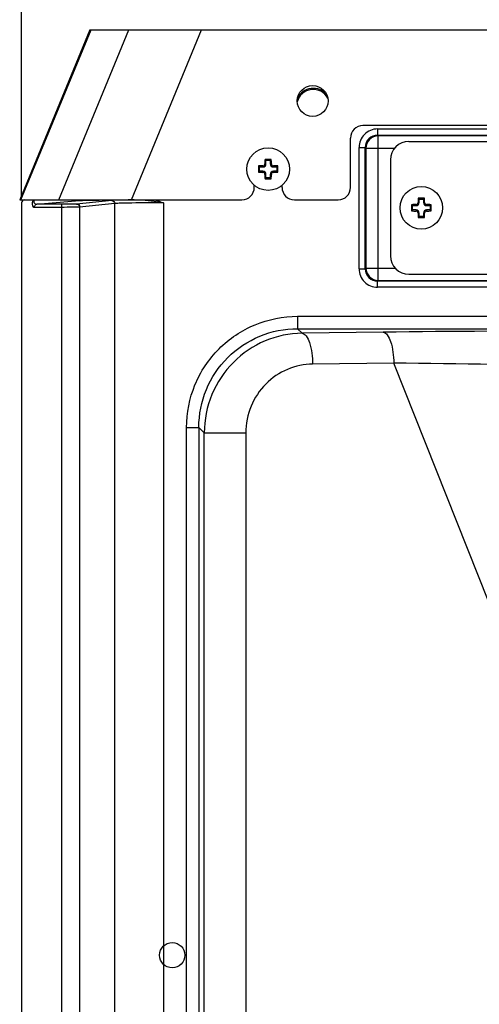
# Model space of a CAD drawing. Units: millimetres. Extents: x 0 to 1189, y 0 to 841.
# Drawn here: x 106 to 143, y 684 to 764 of the extents above; entities that cross this region are included whole.
import ezdxf

# ---------------------------------------------------------------- set-up
doc = ezdxf.new("R2010")
doc.units = ezdxf.units.MM
doc.header["$LTSCALE"] = 65.395
doc.layers.get('0').update_dxf_attribs({"linetype": 'CONTINUOUS'})
doc.layers.add('EXTRACTOR', color=7, linetype='CONTINUOUS')
doc.styles.get("Standard").update_dxf_attribs({"font": 'txt', "width": 0.85})
doc.dimstyles.new('DIMSTYLE_2', dxfattribs={"dimtxt": 3.5, "dimasz": 3.5, "dimexe": 1, "dimexo": 0.5, "dimgap": 0.875, "dimtad": 1, "dimdec": 0, "dimlfac": 2, "dimdsep": 46, "dimtxsty": 'Standard', "dimblk": '_FILLED', "dimblk1": '_FILLED', "dimblk2": '_FILLED', "dimcen": 0.09, "dimadec": 0, "dimazin": 2, "dimtp": 0.5, "dimtm": 0.5, "dimtfac": 1, "dimtdec": 0, "dimtofl": 0, "dimtmove": 0, "dimatfit": 3, "dimldrblk": '_FILLED', "dimfxl": 1, "dimtolj": 1, "dimarcsym": 0})

# ---------------------------------------------------------------- blocks, each defined once
blk = doc.blocks.new('_FILLED')
at = {"color": 0, "linetype": 'ByBlock'}
blk.add_solid([(0, 0), (-1, 0.143), (-1, -0.143)], dxfattribs=at)
blk = doc.blocks.new('*D3')
at = {"color": 2, "linetype": 'Continuous', "transparency": 16777216}
for p, q in [((105.697, 749.852), (105.697, 775.967)), ((246.401, 739.702), (246.401, 775.967)), ((105.697, 774.967), (176.049, 774.967)), ((246.401, 774.967), (176.049, 774.967))]:
    blk.add_line(p, q, dxfattribs=at)
at = {"color": 2, "linetype": 'Continuous', "transparency": 16777216, "xscale": 3.5, "yscale": 3.5, "zscale": 3.5, "rotation": 180}
blk.add_blockref('_FILLED', (105.697, 774.967), dxfattribs=at)
at = {"color": 2, "linetype": 'Continuous', "transparency": 16777216, "xscale": 3.5, "yscale": 3.5, "zscale": 3.5}
blk.add_blockref('_FILLED', (246.401, 774.967), dxfattribs=at)

msp = doc.modelspace()

# ---------------------------------------------------------------- linework, layer by layer
at = {"color": 7, "linetype": 'Continuous'}
for p, q in [((111.2289, 763.3522), (105.5458, 749.6022)), ((111.2288, 763.3522), (202.6998, 763.3522)), ((188.555, 755.6022), (133.355, 755.6022)), ((132.355, 750.6022), (132.355, 754.6022)), ((137.0913, 754.3272), (173.7205, 754.3272)), ((125.4275, 752.8756), (125.5055, 752.7975)), ((125.5055, 752.51), (125.5055, 752.7975)), ((125.5055, 752.7975), (125.8555, 752.7975)), ((125.9336, 752.8756), (125.8555, 752.7975)), ((125.8555, 752.7975), (125.8555, 752.51)), ((135.5913, 752.8272), (135.5913, 745.0772)), ((124.89, 752.3381), (124.968, 752.26)), ((124.89, 751.832), (124.968, 751.91)), ((124.968, 751.91), (124.968, 752.26)), ((124.968, 752.26), (125.2555, 752.26)), ((125.2555, 751.91), (124.968, 751.91)), ((125.5055, 751.3725), (125.5055, 751.66)), ((125.8555, 751.66), (125.8555, 751.3725)), ((126.1055, 752.26), (126.393, 752.26)), ((126.393, 751.91), (126.1055, 751.91)), ((126.4711, 752.3381), (126.393, 752.26)), ((126.393, 752.26), (126.393, 751.91)), ((126.4711, 751.832), (126.393, 751.91)), ((125.4275, 751.2945), (125.5055, 751.3725)), ((125.8555, 751.3725), (125.5055, 751.3725)), ((125.9336, 751.2945), (125.8555, 751.3725)), ((124.555, 750.6022), (124.555, 750.7781)), ((126.805, 750.6022), (126.805, 750.7772)), ((105.5458, 749.6022), (123.555, 749.6022)), ((105.697, 749.3522), (105.697, 627.5522)), ((106.6199, 749.4974), (106.663, 749.6022)), ((127.805, 749.6022), (131.355, 749.6022)), ((137.8383, 749.7427), (137.9163, 749.6647)), ((137.9163, 749.3772), (137.9163, 749.6647)), ((137.9163, 749.6647), (138.2663, 749.6647)), ((138.3444, 749.7427), (138.2663, 749.6647)), ((138.2663, 749.6647), (138.2663, 749.3772)), ((137.3008, 749.2052), (137.3788, 749.1272)), ((137.3008, 748.6991), (137.3788, 748.7772)), ((137.3788, 748.7772), (137.3788, 749.1272)), ((137.3788, 749.1272), (137.6663, 749.1272)), ((137.6663, 748.7772), (137.3788, 748.7772)), ((137.9163, 748.2397), (137.9163, 748.5272)), ((138.2663, 748.5272), (138.2663, 748.2397)), ((138.5163, 749.1272), (138.8038, 749.1272)), ((138.8038, 748.7772), (138.5163, 748.7772)), ((138.8819, 749.2052), (138.8038, 749.1272)), ((138.8038, 749.1272), (138.8038, 748.7772)), ((138.8819, 748.6991), (138.8038, 748.7772)), ((137.8383, 748.1616), (137.9163, 748.2397)), ((138.2663, 748.2397), (137.9163, 748.2397)), ((138.3444, 748.1616), (138.2663, 748.2397)), ((137.0913, 743.5772), (173.7205, 743.5772))]:
    msp.add_line(p, q, dxfattribs=at)
at = {"color": 9, "linetype": 'Continuous'}
for p, q in [((105.6477, 749.6022), (111.3306, 763.3522)), ((108.7075, 749.6022), (114.3904, 763.3522)), ((114.6051, 749.6022), (120.288, 763.3522)), ((134.5485, 755.335), (134.5485, 754.8353)), ((134.5485, 755.335), (200.6646, 755.335)), ((134.5485, 754.8353), (134.6044, 754.7794)), ((134.5485, 754.8353), (201.5203, 754.8353)), ((134.6044, 743.075), (134.6044, 754.7794)), ((149.064, 754.7794), (134.6044, 754.7794)), ((133.0494, 744.0184), (133.0494, 753.8359)), ((133.0494, 753.8359), (133.5491, 753.8359)), ((133.5491, 744.0184), (133.5491, 753.8359)), ((133.5491, 753.8359), (133.605, 753.78)), ((133.605, 753.78), (133.605, 744.0744)), ((133.605, 753.78), (135.9337, 753.78)), ((125.5055, 752.51), (125.4186, 752.51)), ((125.8555, 752.51), (125.9425, 752.51)), ((125.2555, 752.26), (125.2555, 752.347)), ((125.2555, 751.91), (125.2555, 751.823)), ((125.5055, 751.66), (125.4186, 751.66)), ((125.8555, 751.66), (125.9425, 751.66)), ((126.1055, 752.26), (126.1055, 752.347)), ((126.1055, 751.91), (126.1055, 751.823)), ((105.6822, 749.3522), (105.697, 749.3522)), ((106.6926, 749.5802), (106.7016, 749.6022)), ((106.7007, 749.5824), (106.916, 749.6022)), ((106.9286, 749.2387), (110.0705, 749.5279)), ((108.9236, 749.2387), (106.9286, 749.2387)), ((108.9236, 749.2387), (108.9236, 627.6656)), ((113.012, 749.5443), (110.1546, 749.2571)), ((113.2582, 749.2943), (110.4008, 749.0071)), ((113.2582, 627.61), (113.2582, 749.2943)), ((117.1974, 749.3566), (117.1974, 627.5478)), ((137.6663, 749.1272), (137.6663, 749.2141)), ((137.9163, 749.3772), (137.8294, 749.3772)), ((138.2663, 749.3772), (138.3533, 749.3772)), ((138.5163, 749.1272), (138.5163, 749.2141)), ((108.9236, 748.9888), (106.6561, 748.9888)), ((110.4008, 749.0071), (110.4008, 627.8973)), ((137.6663, 748.7772), (137.6663, 748.6902)), ((137.9163, 748.5272), (137.8294, 748.5272)), ((138.2663, 748.5272), (138.3533, 748.5272)), ((138.5163, 748.7772), (138.5163, 748.6902)), ((133.0494, 744.0184), (133.5491, 744.0184)), ((133.605, 744.0744), (133.5491, 744.0184)), ((133.605, 744.0744), (135.9768, 744.0744)), ((134.6044, 743.075), (134.5485, 743.019)), ((134.5485, 742.5193), (134.5485, 743.019)), ((209.8236, 743.019), (134.5485, 743.019)), ((134.6044, 743.075), (149.064, 743.075)), ((209.832, 742.5193), (134.5485, 742.5193)), ((128.061, 740.1679), (128.061, 739.1685)), ((128.061, 740.1679), (209.832, 740.1679)), ((128.061, 739.1685), (128.4315, 738.798)), ((128.061, 739.1685), (209.8152, 739.1685)), ((135.0055, 738.8816), (128.4315, 738.798)), ((135.8605, 736.3831), (129.2865, 736.2995)), ((144.3998, 714.9161), (135.8605, 736.3831)), ((119.0665, 645.731), (119.0665, 731.1733)), ((119.0665, 731.1733), (120.0659, 731.1733)), ((120.0659, 731.1733), (120.0659, 645.731)), ((120.0659, 731.1733), (120.5054, 730.7339)), ((120.5054, 646.1704), (120.5054, 730.7339)), ((120.5054, 730.7339), (123.8589, 730.7339)), ((123.8589, 730.7339), (123.8589, 646.1704))]:
    msp.add_line(p, q, dxfattribs=at)
msp.add_lwpolyline([(106.6926, 749.5802), (106.6936, 749.5806), (106.6945, 749.5809), (106.6954, 749.5812), (106.6963, 749.5815), (106.6972, 749.5818), (106.6981, 749.582), (106.699, 749.5821), (106.6998, 749.5823), (106.7007, 749.5824)], dxfattribs=at)
at = {"color": 7, "linetype": 'Continuous'}
for centre, radius in [((129.285, 757.6022), 1.25), ((125.6805, 752.085), 1.725), ((138.0913, 748.9522), 1.725)]:
    msp.add_circle(centre, radius, dxfattribs=at)
at = {"color": 9, "linetype": 'Continuous'}
for centre, radius, start, end in [((129.3322, 757.2022), 1.3343, 27.560122, 165.87205), ((129.3322, 757.2022), 1.4197, 39.112197, 154.195155), ((134.5481, 753.8363), 1.4987, 89.986165, 180.013835), ((134.5474, 753.837), 0.9983, 89.936871, 180.063132), ((134.606, 753.7784), 1.001, 90.090593, 179.909407), ((116.2372, 630.5257), 119.0764, 90.683085, 90.920548), ((134.5482, 744.0182), 1.4989, 179.991644, 270.008341), ((134.5474, 744.0174), 0.9984, 179.942361, 270.057638), ((134.606, 744.076), 1.001, 180.090826, 269.909174), ((151.8599, -620.8795), 1359.8655, 89.9973733, 90.7101511), ((119.2245, -824.9643), 1561.436, 88.8000923, 89.3895404)]:
    msp.add_arc(centre, radius, start, end, dxfattribs=at)
at = {"color": 7, "linetype": 'Continuous'}
for centre, radius, start, end in [((133.355, 754.6022), 1, 90, 180), ((137.0913, 752.8272), 1.5, 90, 180), ((125.2555, 752.51), 0.25, 270, 360), ((125.2528, 752.5128), 0.1658, 270.95154, 359.04846), ((148.7875, 752.1217), 23.3722, 178.151604, 179.04799), ((125.6801, 728.0612), 24.8156, 89.999016, 90.583266), ((125.681, 728.0612), 24.8156, 89.416734, 90.000984), ((126.1055, 752.51), 0.25, 180, 270), ((103.1145, 752.1349), 22.8311, 0.941388, 1.859018), ((126.1083, 752.5128), 0.1658, 180.951422, 269.048578), ((149.7048, 752.085), 24.8161, 179.415762, 180.584238), ((125.6306, 729.5189), 22.8311, 90.941388, 91.859018), ((125.6439, 775.192), 23.3722, 268.151604, 269.04799), ((125.2555, 751.66), 0.25, 0, 90), ((125.2528, 751.6573), 0.1658, 0.9514, 89.0486), ((148.2466, 752.0351), 22.8311, 180.941388, 181.859018), ((126.1055, 751.66), 0.25, 90, 180), ((102.5735, 752.0483), 23.3722, 358.151604, 359.04799), ((126.1083, 751.6573), 0.1658, 90.95154, 179.04846), ((125.7172, 728.978), 23.3722, 88.151604, 89.04799), ((125.7304, 774.6511), 22.8311, 270.941388, 271.859018), ((101.6562, 752.085), 24.8161, 359.415762, 0.584238), ((125.6801, 776.1088), 24.8156, 269.416734, 270.000984), ((125.681, 776.1088), 24.8156, 269.999016, 270.583266), ((123.555, 750.6022), 1, 270, 360), ((127.805, 750.6022), 1, 180, 270), ((131.355, 750.6022), 1, 270, 360), ((138.0415, 726.3861), 22.8311, 90.941388, 91.859018), ((137.6663, 749.3772), 0.25, 270, 360), ((137.6636, 749.3799), 0.1658, 270.95154, 359.04846), ((161.1984, 748.9888), 23.3722, 178.151604, 179.04799), ((138.0909, 724.9284), 24.8156, 89.999016, 90.583266), ((138.0918, 724.9284), 24.8156, 89.416734, 90.000984), ((138.5163, 749.3772), 0.25, 180, 270), ((115.5253, 749.0021), 22.8311, 0.941388, 1.859018), ((138.5191, 749.3799), 0.1658, 180.951422, 269.048578), ((138.128, 725.8452), 23.3722, 88.151604, 89.04799), ((162.1156, 748.9522), 24.8161, 179.415762, 180.584238), ((138.0547, 772.0592), 23.3722, 268.151604, 269.04799), ((137.6663, 748.5272), 0.25, 0, 90), ((137.6636, 748.5244), 0.1658, 0.9514, 89.0486), ((160.6574, 748.9023), 22.8311, 180.941388, 181.859018), ((138.5163, 748.5272), 0.25, 90, 180), ((114.9843, 748.9155), 23.3722, 358.151604, 359.04799), ((138.5191, 748.5244), 0.1658, 90.95154, 179.04846), ((138.1412, 771.5182), 22.8311, 270.941388, 271.859018), ((114.067, 748.9522), 24.8161, 359.415762, 0.584238), ((138.0909, 772.976), 24.8156, 269.416734, 270.000984), ((138.0918, 772.976), 24.8156, 269.999016, 270.583266), ((137.0913, 745.0772), 1.5, 180, 270)]:
    msp.add_arc(centre, radius, start, end, dxfattribs=at)
msp.add_ellipse((105.9471, 749.3522), major_axis=(-0.25, 0), ratio=0.9998477, start_param=4.712389, end_param=6.2831853, dxfattribs=at)
msp.add_open_spline([(106.6561, 748.9888), (106.6022, 749.1499), (106.5553, 749.3402), (106.6199, 749.4974)], degree=3, dxfattribs=at)
at = {"color": 9, "linetype": 'Continuous'}
for points, knots in [([(106.6199, 749.4974), (106.6257, 749.5068), (106.6443, 749.5351), (106.6653, 749.564), (106.6849, 749.5763)], [0, 0, 0, 0, 0.3229865, 1, 1, 1, 1]), ([(106.6561, 748.9888), (106.7039, 749.0469), (106.7837, 749.1348), (106.8801, 749.2325), (106.9287, 749.2387)], [0, 0, 0, 0, 0.6055288, 1, 1, 1, 1]), ([(106.6849, 749.5763), (106.6862, 749.5771), (106.6887, 749.5785), (106.6913, 749.5797), (106.6926, 749.5802)], [0, 0, 0, 0, 0.5202041, 1, 1, 1, 1]), ([(110.1546, 749.2571), (110.0126, 749.2428), (109.6012, 749.2464), (109.1913, 749.2387), (108.9236, 749.2387)], [0, 0, 0, 0, 0.3476449, 1, 1, 1, 1]), ([(110.0705, 749.5279), (110.2553, 749.5449), (110.7761, 749.5574), (112.2383, 749.5901), (113.5161, 749.5949), (114.4587, 749.597)], [0, 0, 0, 0, 0.1268703, 0.3556763, 1, 1, 1, 1]), ([(110.1546, 749.2571), (110.2175, 749.2569), (110.3488, 749.2024), (110.4006, 749.0707), (110.4008, 749.0071)], [0, 0, 0, 0, 0.4973308, 1, 1, 1, 1]), ([(114.3241, 749.5867), (114.0396, 749.5821), (113.6023, 749.5707), (113.1643, 749.5596), (113.012, 749.5443)], [0, 0, 0, 0, 0.6502808, 1, 1, 1, 1]), ([(113.012, 749.5443), (113.0749, 749.5441), (113.2062, 749.4896), (113.258, 749.3579), (113.2582, 749.2943)], [0, 0, 0, 0, 0.4973308, 1, 1, 1, 1]), ([(117.1974, 749.3566), (116.34, 749.3566), (115.1846, 749.3543), (113.8723, 749.3223), (113.4157, 749.3111), (113.2582, 749.2943)], [0, 0, 0, 0, 0.6527894, 0.8793554, 1, 1, 1, 1]), ([(115.2141, 749.5978), (115.5449, 749.5992), (116.21, 749.5236), (116.8666, 749.4134), (117.1974, 749.3566)], [0, 0, 0, 0, 0.4963011, 1, 1, 1, 1]), ([(110.4008, 749.0071), (110.2302, 748.9928), (109.7369, 748.9964), (109.2448, 748.9888), (108.9236, 748.9888)], [0, 0, 0, 0, 0.3476213, 1, 1, 1, 1]), ([(119.0665, 731.1733), (119.0666, 732.3432), (119.534, 734.7085), (121.5353, 737.6987), (124.5255, 739.7003), (126.891, 740.1678), (128.061, 740.1679)], [0, 0, 0, 0, 0.2499959, 0.4999793, 0.7499751, 1, 1, 1, 1]), ([(120.0659, 731.1733), (120.0658, 732.2133), (120.481, 734.316), (122.2598, 736.9742), (124.9181, 738.7533), (127.021, 739.1686), (128.061, 739.1685)], [0, 0, 0, 0, 0.2499956, 0.4999793, 0.7499754, 1, 1, 1, 1]), ([(135.0055, 738.8816), (135.1333, 738.8693), (135.4133, 738.6203), (135.7562, 737.7751), (135.854, 736.969), (135.8605, 736.3831)], [0, 0, 0, 0, 0.1398678, 0.361931, 1, 1, 1, 1]), ([(128.4315, 738.798), (127.4089, 738.7887), (125.3362, 738.3588), (122.7078, 736.5764), (120.9274, 733.9082), (120.5058, 731.7874), (120.5054, 730.7339)], [0, 0, 0, 0, 0.2462439, 0.4947663, 0.746335, 1, 1, 1, 1]), ([(128.4315, 738.798), (128.5593, 738.7858), (128.8393, 738.5368), (129.1822, 737.6915), (129.28, 736.8854), (129.2865, 736.2995)], [0, 0, 0, 0, 0.1398678, 0.361931, 1, 1, 1, 1]), ([(129.2865, 736.2995), (128.5928, 736.2907), (127.1833, 735.9947), (125.3857, 734.7768), (124.1533, 732.9387), (123.8589, 731.4677), (123.8589, 730.7339)], [0, 0, 0, 0, 0.2431356, 0.4901388, 0.7428686, 1, 1, 1, 1])]:
    msp.add_open_spline(points, degree=3, knots=knots, dxfattribs=at)
for points in [[(106.6926, 749.5802), (106.6696, 749.5192), (106.6729, 749.4441), (106.7, 749.3849)], [(106.7007, 749.5824), (106.6765, 749.521), (106.6785, 749.4448), (106.7057, 749.3847)], [(106.7, 749.3849), (106.7373, 749.3036), (106.8353, 749.2388), (106.9247, 749.2384)], [(106.7057, 749.3847), (106.7423, 749.3038), (106.8398, 749.239), (106.9286, 749.2387)], [(109.8967, 749.6019), (109.9407, 749.5568), (110.0076, 749.5281), (110.0705, 749.5279)], [(116.4949, 749.6022), (116.7311, 749.5265), (116.9645, 749.442), (117.1974, 749.3566)]]:
    msp.add_open_spline(points, degree=3, dxfattribs=at)
at = {"layer": 'EXTRACTOR', "color": 4, "linetype": 'Continuous'}
msp.add_circle((117.9072, 688.4522), 1.0225, dxfattribs=at)

# ---------------------------------------------------------------- dimensions: what is measured, and where the dimension line sits
at = {"color": 2, "linetype": 'Continuous'}
dim = msp.add_linear_dim(base=(246.4006, 774.9666), p1=(105.697, 749.3522), p2=(246.4006, 739.2023), dimstyle='DIMSTYLE_2', dxfattribs=at)
dim.commit()
dim.dimension.update_dxf_attribs({"geometry": '*D3', "text_midpoint": (173.819, 774.9666), "dimtype": 160})

doc.saveas('drawing.dxf')
